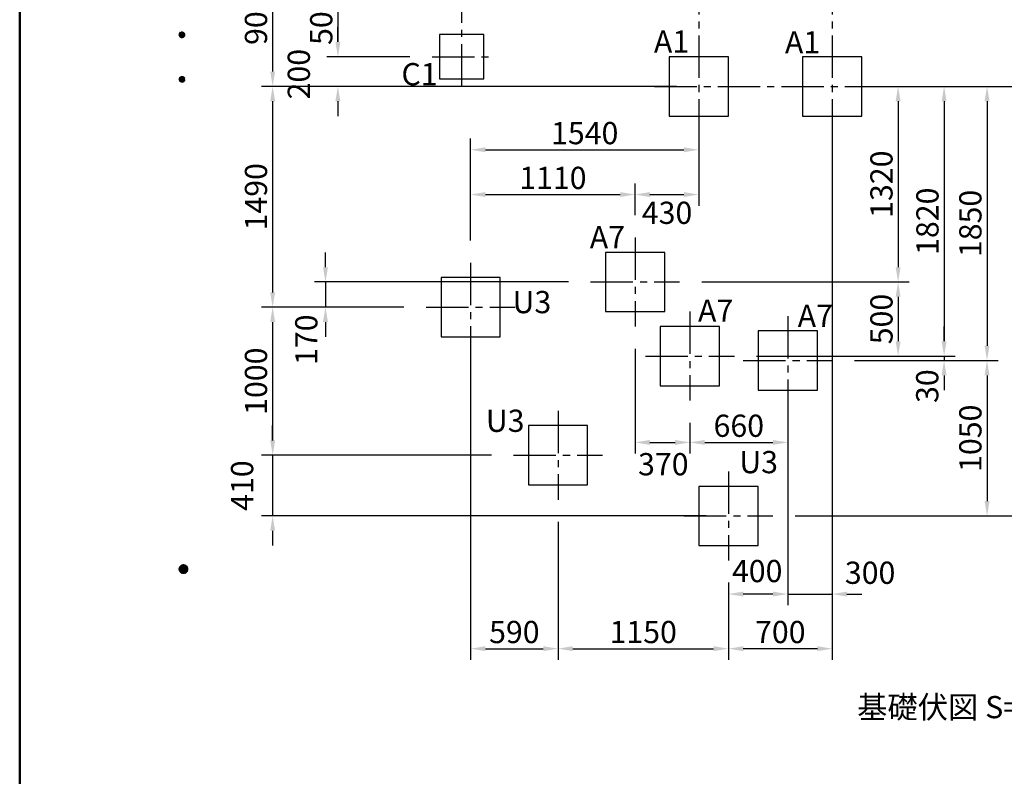
# Model space of a CAD drawing. Units: millimetres. Extents: x 0 to 21000, y 0 to 14850.
# Drawn here: x 0 to 6645, y 6579 to 11685 of the extents above; entities that cross this region are included whole.
import ezdxf
from ezdxf.enums import TextEntityAlignment as Align

# ---------------------------------------------------------------- set-up
doc = ezdxf.new("R2010")
doc.units = ezdxf.units.MM
doc.header["$LTSCALE"] = 15
doc.linetypes.add('CENTER2', pattern=[28.575, 19.05, -3.175, 3.175, -3.175])
doc.layers.get('0').update_dxf_attribs({"lineweight": 50})
doc.layers.get('DEFPOINTS').update_dxf_attribs({"lineweight": 50})
for name, color, linetype in [('FOUND', 71, 'Continuous'), ('FOUND_DIM', 6, 'Continuous'), ('P_1CENTER', 2, 'CENTER2'), ('P_3TEXT', 60, 'Continuous'), ('P_5DRAWFRAME', 104, 'Continuous')]:
    doc.layers.add(name, color=color, linetype=linetype)
doc.layers.add('P_2DIM', color=6, linetype='Continuous', lineweight=25)
doc.styles.add('BIGFONT', font='simplex.shx', dxfattribs={"bigfont": 'bigfont.shx'})
doc.dimstyles.new('DIMBIGFONT$0', dxfattribs={"dimscale": 50, "dimtxt": 3, "dimasz": 2, "dimexe": 1.5, "dimexo": 3, "dimgap": 0.75, "dimtad": 1, "dimdec": 0, "dimdsep": 46, "dimtxsty": 'BIGFONT', "dimcen": 0, "dimclrd": 256, "dimclre": 256, "dimclrt": 230, "dimadec": 0, "dimazin": 0, "dimtfac": 0.6, "dimtdec": 0, "dimtofl": 0, "dimtmove": 2, "dimatfit": 3, "dimfxl": 1, "dimtvp": 1, "dimtolj": 1, "dimarcsym": 0})

# ---------------------------------------------------------------- blocks, each defined once
blk = doc.blocks.new('DFP3')
at = {"color": 0}
for p, q in [((21.5, 231.65), (21.9, 232.05)), ((21.5, 231.65), (21.9, 231.25)), ((21.51, 231.73), (21.82, 232.04)), ((21.51, 231.58), (21.97, 232.04)), ((21.51, 231.72), (21.97, 231.26)), ((21.51, 231.57), (21.82, 231.26)), ((21.52, 231.53), (22.02, 232.03)), ((21.52, 231.77), (22.02, 231.27)), ((21.54, 231.48), (22.07, 232.01)), ((21.54, 231.82), (22.07, 231.29)), ((21.55, 231.84), (21.71, 232)), ((21.55, 231.46), (21.71, 231.3)), ((21.56, 231.43), (22.12, 231.99)), ((21.56, 231.87), (22.12, 231.31)), ((21.59, 231.39), (22.16, 231.96)), ((21.59, 231.91), (22.16, 231.34)), ((21.63, 231.94), (22.19, 231.38)), ((21.63, 231.36), (22.19, 231.92)), ((21.67, 231.98), (22.23, 231.42)), ((21.67, 231.32), (22.23, 231.88)), ((21.71, 232), (22.25, 231.46)), ((21.71, 231.3), (22.25, 231.84)), ((21.76, 232.03), (22.28, 231.51)), ((21.76, 231.27), (22.28, 231.79)), ((21.82, 232.04), (22.29, 231.57)), ((21.82, 231.26), (22.29, 231.73)), ((21.88, 232.05), (22.3, 231.63)), ((21.88, 231.25), (22.3, 231.67)), ((21.95, 232.05), (22.3, 231.7)), ((21.95, 231.25), (22.3, 231.6)), ((22.05, 232.02), (22.27, 231.8)), ((22.05, 231.28), (22.27, 231.5)), ((21.5, 225.65), (21.9, 226.05)), ((21.51, 225.73), (21.82, 226.04)), ((21.51, 225.58), (21.97, 226.04)), ((21.52, 225.53), (22.02, 226.03)), ((21.54, 225.48), (22.07, 226.01)), ((21.55, 225.84), (21.71, 226)), ((21.56, 225.43), (22.12, 225.99)), ((21.59, 225.39), (22.16, 225.96)), ((21.63, 225.94), (22.19, 225.38)), ((21.67, 225.98), (22.23, 225.42)), ((21.71, 226), (22.25, 225.46)), ((21.76, 226.03), (22.28, 225.51)), ((21.82, 226.04), (22.29, 225.57)), ((21.88, 226.05), (22.3, 225.63)), ((21.95, 226.05), (22.3, 225.7)), ((22.05, 226.02), (22.27, 225.8)), ((21.5, 225.65), (21.9, 225.25)), ((21.51, 225.72), (21.97, 225.26)), ((21.51, 225.57), (21.82, 225.26)), ((21.52, 225.77), (22.02, 225.27)), ((21.54, 225.82), (22.07, 225.29)), ((21.55, 225.46), (21.71, 225.3)), ((21.56, 225.87), (22.12, 225.31)), ((21.59, 225.91), (22.16, 225.34)), ((21.63, 225.36), (22.19, 225.92)), ((21.67, 225.32), (22.23, 225.88)), ((21.71, 225.3), (22.25, 225.84)), ((21.76, 225.27), (22.28, 225.79)), ((21.82, 225.26), (22.29, 225.73)), ((21.88, 225.25), (22.3, 225.67)), ((21.95, 225.25), (22.3, 225.6)), ((22.05, 225.28), (22.27, 225.5)), ((21.5, 159.55), (22.1, 160.15)), ((21.5, 159.48), (22.17, 160.15)), ((21.5, 159.63), (22.02, 160.15)), ((21.5, 159.62), (22.17, 158.95)), ((21.5, 159.55), (22.1, 158.95)), ((21.51, 159.42), (22.23, 160.14)), ((21.51, 159.68), (22.23, 158.96)), ((21.52, 159.71), (21.94, 160.13)), ((21.53, 159.37), (22.28, 160.12)), ((21.53, 159.73), (22.28, 158.98)), ((21.55, 159.32), (22.33, 160.1)), ((21.55, 159.78), (22.33, 159)), ((21.57, 159.83), (21.82, 160.08)), ((21.57, 159.27), (22.38, 160.08)), ((21.57, 159.83), (22.38, 159.02)), ((21.6, 159.22), (22.43, 160.05)), ((21.6, 159.88), (22.43, 159.05)), ((21.63, 159.18), (22.47, 160.02)), ((21.63, 159.92), (22.47, 159.08)), ((21.66, 159.14), (22.51, 159.99)), ((21.66, 159.96), (22.51, 159.11)), ((21.69, 159.99), (22.54, 159.14)), ((21.69, 159.11), (22.54, 159.96)), ((21.73, 160.02), (22.57, 159.18)), ((21.73, 159.08), (22.57, 159.92)), ((21.77, 160.05), (22.6, 159.22)), ((21.77, 159.05), (22.6, 159.88)), ((21.82, 160.08), (22.63, 159.27)), ((21.82, 159.02), (22.63, 159.83)), ((21.87, 160.1), (22.65, 159.32)), ((21.87, 159), (22.65, 159.78)), ((21.92, 160.12), (22.67, 159.37)), ((21.92, 158.98), (22.67, 159.73)), ((21.97, 160.14), (22.69, 159.42)), ((21.97, 158.96), (22.69, 159.68)), ((22.03, 160.15), (22.7, 159.48)), ((22.03, 158.95), (22.7, 159.62)), ((22.1, 160.15), (22.7, 159.55)), ((22.1, 158.95), (22.7, 159.55)), ((22.18, 160.14), (22.69, 159.63)), ((22.27, 160.13), (22.68, 159.72)), ((22.39, 160.08), (22.63, 159.84)), ((21.5, 159.47), (22.02, 158.95)), ((21.52, 159.39), (21.94, 158.97)), ((21.57, 159.27), (21.82, 159.02)), ((22.18, 158.96), (22.69, 159.47)), ((22.27, 158.97), (22.68, 159.38)), ((22.39, 159.02), (22.63, 159.26))]:
    blk.add_line(p, q, dxfattribs=at)
at = {"layer": 'DEFPOINTS', "color": 0}
blk.add_line((0, 297), (0, 0), dxfattribs=at)
at = {"color": 83, "style": 'BIGFONT'}
for tag, height, p in [('PROJECT1', 4, (283.38, 25.6)), ('DATE', 3, (344.68, 25.84)), ('SCALE', 3, (379.68, 25.84)), ('PROJECT2', 4, (284.2, 17.84)), ('PROJECT3', 4, (284.2, 10.57)), ('DWGNO', 3, (358.68, 10.57))]:
    blk.add_attdef(tag, text='', height=height, dxfattribs=at).set_placement(p, align=Align.BOTTOM_CENTER)
at = {"color": 83, "ltscale": 0.5, "style": 'BIGFONT', "flags": 8}
for tag, p in [('REV04', (26.47, 27.61)), ('REV03', (26.47, 21.7)), ('REV02', (26.47, 15.58)), ('REV01', (26.47, 10.33))]:
    blk.add_attdef(tag, text='', height=2, dxfattribs=at).set_placement(p, align=Align.BOTTOM_LEFT)
for tag, p in [('REVD4', (80.98, 27.61)), ('R4D', (92.67, 27.61)), ('R4C', (101.8, 27.61)), ('R4A', (110.92, 27.61)), ('REVD3', (80.98, 21.7)), ('R3D', (92.67, 21.7)), ('R3C', (101.8, 21.7)), ('R3A', (110.92, 21.7)), ('REVD2', (80.98, 15.58)), ('R2D', (92.67, 15.58)), ('R2C', (101.8, 15.58)), ('R2A', (110.92, 15.58)), ('REVD1', (80.98, 10.33)), ('R1D', (92.67, 10.33)), ('R1C', (101.8, 10.33)), ('R1A', (110.92, 10.33))]:
    blk.add_attdef(tag, text='', height=2, dxfattribs=at).set_placement(p, align=Align.BOTTOM_CENTER)
blk = doc.blocks.new('*D44')
at = {"layer": 'DEFPOINTS', "color": 0}
for p in [(2783.5, 11934.8), (2147.7, 11434.8), (2783.5, 11434.8)]:
    blk.add_point(p, dxfattribs=at)
at = {"layer": 'P_2DIM', "lineweight": -2}
for p, q in [((2633.5, 11934.8), (2072.7, 11934.8)), ((2147.7, 11834.8), (2147.7, 11534.8)), ((2633.5, 11434.8), (2072.7, 11434.8))]:
    blk.add_line(p, q, dxfattribs=at)
at = {"layer": 'P_2DIM'}
for points in [[(2164.4, 11834.8), (2131, 11834.8), (2147.7, 11934.8)], [(2131, 11534.8), (2164.4, 11534.8), (2147.7, 11434.8)]]:
    blk.add_solid(points, dxfattribs=at)
at = {"layer": 'P_2DIM', "color": 230, "insert": (2035.2, 11684.8), "char_height": 150, "attachment_point": 5, "rotation": 90, "style": 'BIGFONT'}
blk.add_mtext('\\A1;500', dxfattribs=at)
blk = doc.blocks.new('*D45')
at = {"layer": 'DEFPOINTS', "color": 0}
for p in [(2783.5, 11434.8), (2147.7, 11234.8), (4283.5, 11234.8)]:
    blk.add_point(p, dxfattribs=at)
at = {"layer": 'P_2DIM', "lineweight": -2}
for p, q in [((2147.7, 11534.8), (2147.7, 11634.8)), ((2633.5, 11434.8), (2072.7, 11434.8)), ((4133.5, 11234.8), (2072.7, 11234.8)), ((2147.7, 11134.8), (2147.7, 11034.8))]:
    blk.add_line(p, q, dxfattribs=at)
at = {"layer": 'P_2DIM'}
for points in [[(2131, 11534.8), (2164.4, 11534.8), (2147.7, 11434.8)], [(2164.4, 11134.8), (2131, 11134.8), (2147.7, 11234.8)]]:
    blk.add_solid(points, dxfattribs=at)
at = {"layer": 'P_2DIM', "color": 230, "insert": (1883.7, 11317.3), "char_height": 150, "attachment_point": 5, "rotation": 90, "style": 'BIGFONT'}
blk.add_mtext('\\A1;200', dxfattribs=at)
blk = doc.blocks.new('*D49')
at = {"layer": 'DEFPOINTS', "color": 0}
for p in [(4283.5, 12134.8), (1707.3, 11234.8), (4283.5, 11234.8)]:
    blk.add_point(p, dxfattribs=at)
at = {"layer": 'P_2DIM', "lineweight": -2}
for p, q in [((4133.5, 12134.8), (1632.3, 12134.8)), ((1707.3, 12034.8), (1707.3, 11334.8)), ((4133.5, 11234.8), (1632.3, 11234.8))]:
    blk.add_line(p, q, dxfattribs=at)
at = {"layer": 'P_2DIM'}
for points in [[(1724, 12034.8), (1690.7, 12034.8), (1707.3, 12134.8)], [(1690.7, 11334.8), (1724, 11334.8), (1707.3, 11234.8)]]:
    blk.add_solid(points, dxfattribs=at)
at = {"layer": 'P_2DIM', "color": 230, "insert": (1594.8, 11684.8), "char_height": 150, "attachment_point": 5, "rotation": 90, "style": 'BIGFONT'}
blk.add_mtext('\\A1;900', dxfattribs=at)
blk = doc.blocks.new('*D151')
at = {"layer": 'DEFPOINTS', "color": 0}
for p in [(5483.5, 11234.8), (5083.2, 8335.8), (6903.4, 8335.8)]:
    blk.add_point(p, dxfattribs=at)
at = {"layer": 'P_2DIM', "lineweight": -2}
for p, q in [((5633.5, 11234.8), (6978.4, 11234.8)), ((6903.4, 11134.8), (6903.4, 8435.8)), ((5233.2, 8335.8), (6978.4, 8335.8))]:
    blk.add_line(p, q, dxfattribs=at)
at = {"layer": 'P_2DIM'}
for points in [[(6920.1, 11134.8), (6886.7, 11134.8), (6903.4, 11234.8)], [(6886.7, 8435.8), (6920.1, 8435.8), (6903.4, 8335.8)]]:
    blk.add_solid(points, dxfattribs=at)
at = {"layer": 'P_2DIM', "color": 3, "insert": (6790.9, 9785.3), "char_height": 150, "attachment_point": 5, "rotation": 90, "style": 'BIGFONT'}
blk.add_mtext('\\A1;2900', dxfattribs=at)
blk = doc.blocks.new('*D152')
at = {"layer": 'DEFPOINTS', "color": 0}
for p in [(5683.5, 11234.8), (5483.5, 9384.8), (6528.8, 9384.8)]:
    blk.add_point(p, dxfattribs=at)
at = {"layer": 'FOUND_DIM', "lineweight": -2}
for p, q in [((5833.5, 11234.8), (6603.8, 11234.8)), ((6528.8, 11134.8), (6528.8, 9484.8)), ((5633.5, 9384.8), (6603.8, 9384.8))]:
    blk.add_line(p, q, dxfattribs=at)
at = {"layer": 'FOUND_DIM'}
for points in [[(6545.5, 11134.8), (6512.2, 11134.8), (6528.8, 11234.8)], [(6512.2, 9484.8), (6545.5, 9484.8), (6528.8, 9384.8)]]:
    blk.add_solid(points, dxfattribs=at)
at = {"layer": 'FOUND_DIM', "color": 230, "insert": (6416.3, 10309.8), "char_height": 150, "attachment_point": 5, "rotation": 90, "style": 'BIGFONT'}
blk.add_mtext('\\A1;1850', dxfattribs=at)
blk = doc.blocks.new('*D153')
at = {"layer": 'DEFPOINTS', "color": 0}
for p in [(5683.5, 11234.8), (4453.5, 9914.8), (5928.7, 9914.8)]:
    blk.add_point(p, dxfattribs=at)
at = {"layer": 'FOUND_DIM', "lineweight": -2}
for p, q in [((5833.5, 11234.8), (6003.7, 11234.8)), ((5928.7, 11134.8), (5928.7, 10014.8)), ((4603.5, 9914.8), (6003.7, 9914.8))]:
    blk.add_line(p, q, dxfattribs=at)
at = {"layer": 'FOUND_DIM'}
for points in [[(5945.3, 11134.8), (5912, 11134.8), (5928.7, 11234.8)], [(5912, 10014.8), (5945.3, 10014.8), (5928.7, 9914.8)]]:
    blk.add_solid(points, dxfattribs=at)
at = {"layer": 'FOUND_DIM', "color": 230, "insert": (5816.2, 10574.8), "char_height": 150, "attachment_point": 5, "rotation": 90, "style": 'BIGFONT'}
blk.add_mtext('\\A1;1320', dxfattribs=at)
blk = doc.blocks.new('*D154')
at = {"layer": 'DEFPOINTS', "color": 0}
for p in [(4583.5, 11234.8), (1707.3, 9744.8), (2743.5, 9744.8)]:
    blk.add_point(p, dxfattribs=at)
at = {"layer": 'FOUND_DIM', "lineweight": -2}
for p, q in [((4433.5, 11234.8), (1632.3, 11234.8)), ((1707.3, 11134.8), (1707.3, 9844.8)), ((2593.5, 9744.8), (1632.3, 9744.8))]:
    blk.add_line(p, q, dxfattribs=at)
at = {"layer": 'FOUND_DIM'}
for points in [[(1724, 11134.8), (1690.7, 11134.8), (1707.3, 11234.8)], [(1690.7, 9844.8), (1724, 9844.8), (1707.3, 9744.8)]]:
    blk.add_solid(points, dxfattribs=at)
at = {"layer": 'FOUND_DIM', "color": 230, "insert": (1594.8, 10489.8), "char_height": 150, "attachment_point": 5, "rotation": 90, "style": 'BIGFONT'}
blk.add_mtext('\\A1;1490', dxfattribs=at)
blk = doc.blocks.new('*D155')
at = {"layer": 'DEFPOINTS', "color": 0}
for p in [(2743.5, 9744.8), (1707.3, 8745.8), (3333.2, 8745.8)]:
    blk.add_point(p, dxfattribs=at)
at = {"layer": 'P_2DIM', "lineweight": -2}
for p, q in [((2593.5, 9744.8), (1632.3, 9744.8)), ((1707.3, 9644.8), (1707.3, 8845.8)), ((3183.2, 8745.8), (1632.3, 8745.8))]:
    blk.add_line(p, q, dxfattribs=at)
at = {"layer": 'P_2DIM'}
for points in [[(1724, 9644.8), (1690.7, 9644.8), (1707.3, 9744.8)], [(1690.7, 8845.8), (1724, 8845.8), (1707.3, 8745.8)]]:
    blk.add_solid(points, dxfattribs=at)
at = {"layer": 'P_2DIM', "color": 3, "insert": (1594.8, 9245.3), "char_height": 150, "attachment_point": 5, "rotation": 90, "style": 'BIGFONT'}
blk.add_mtext('\\A1;1000', dxfattribs=at)
blk = doc.blocks.new('*D156')
at = {"layer": 'DEFPOINTS', "color": 0}
for p in [(3333.2, 8745.8), (1707.3, 8335.8), (4783.2, 8335.8)]:
    blk.add_point(p, dxfattribs=at)
at = {"layer": 'FOUND_DIM', "lineweight": -2}
for p, q in [((1707.3, 8845.8), (1707.3, 8945.8)), ((3183.2, 8745.8), (1632.3, 8745.8)), ((1707.3, 8745.8), (1707.3, 8335.8)), ((4633.2, 8335.8), (1632.3, 8335.8)), ((1707.3, 8235.8), (1707.3, 8135.8))]:
    blk.add_line(p, q, dxfattribs=at)
at = {"layer": 'FOUND_DIM'}
for points in [[(1690.7, 8845.8), (1724, 8845.8), (1707.3, 8745.8)], [(1724, 8235.8), (1690.7, 8235.8), (1707.3, 8335.8)]]:
    blk.add_solid(points, dxfattribs=at)
at = {"layer": 'FOUND_DIM', "color": 230, "insert": (1501.1, 8540.8), "char_height": 150, "attachment_point": 5, "rotation": 90, "style": 'BIGFONT'}
blk.add_mtext('\\A1;410', dxfattribs=at)
blk = doc.blocks.new('*D157')
at = {"layer": 'DEFPOINTS', "color": 0}
for p in [(3043.5, 9744.8), (3633.2, 8445.8), (3633.2, 7440.3)]:
    blk.add_point(p, dxfattribs=at)
at = {"layer": 'FOUND_DIM', "lineweight": -2}
for p, q in [((3043.5, 9594.8), (3043.5, 7365.3)), ((3633.2, 8295.8), (3633.2, 7365.3)), ((3143.5, 7440.3), (3533.2, 7440.3))]:
    blk.add_line(p, q, dxfattribs=at)
at = {"layer": 'FOUND_DIM'}
for points in [[(3143.5, 7457), (3143.5, 7423.7), (3043.5, 7440.3)], [(3533.2, 7423.7), (3533.2, 7457), (3633.2, 7440.3)]]:
    blk.add_solid(points, dxfattribs=at)
at = {"layer": 'FOUND_DIM', "color": 230, "insert": (3338.4, 7552.8), "char_height": 150, "attachment_point": 5, "style": 'BIGFONT'}
blk.add_mtext('\\A1;590', dxfattribs=at)
blk = doc.blocks.new('*D158')
at = {"layer": 'DEFPOINTS', "color": 0}
for p in [(3633.2, 8445.8), (4783.2, 8035.8), (4783.2, 7440.3)]:
    blk.add_point(p, dxfattribs=at)
at = {"layer": 'FOUND_DIM', "lineweight": -2}
for p, q in [((3633.2, 8295.8), (3633.2, 7365.3)), ((4783.2, 7885.8), (4783.2, 7365.3)), ((3733.2, 7440.3), (4683.2, 7440.3))]:
    blk.add_line(p, q, dxfattribs=at)
at = {"layer": 'FOUND_DIM'}
for points in [[(3733.2, 7457), (3733.2, 7423.7), (3633.2, 7440.3)], [(4683.2, 7423.7), (4683.2, 7457), (4783.2, 7440.3)]]:
    blk.add_solid(points, dxfattribs=at)
at = {"layer": 'FOUND_DIM', "color": 230, "insert": (4208.2, 7552.8), "char_height": 150, "attachment_point": 5, "style": 'BIGFONT'}
blk.add_mtext('\\A1;1150', dxfattribs=at)
blk = doc.blocks.new('*D159')
at = {"layer": 'DEFPOINTS', "color": 0}
for p in [(5183.5, 9384.8), (4783.2, 8035.8), (4783.2, 7808.9)]:
    blk.add_point(p, dxfattribs=at)
at = {"layer": 'FOUND_DIM', "lineweight": -2}
for p, q in [((5183.5, 9234.8), (5183.5, 7733.9)), ((4783.2, 7885.8), (4783.2, 7733.9)), ((5083.5, 7808.9), (4883.2, 7808.9))]:
    blk.add_line(p, q, dxfattribs=at)
at = {"layer": 'FOUND_DIM'}
for points in [[(4883.2, 7825.5), (4883.2, 7792.2), (4783.2, 7808.9)], [(5083.5, 7792.2), (5083.5, 7825.5), (5183.5, 7808.9)]]:
    blk.add_solid(points, dxfattribs=at)
at = {"layer": 'FOUND_DIM', "color": 230, "insert": (4977.5, 7964.2), "char_height": 150, "attachment_point": 5, "style": 'BIGFONT'}
blk.add_mtext('\\A1;400', dxfattribs=at)
blk = doc.blocks.new('*D160')
at = {"layer": 'DEFPOINTS', "color": 0}
for p in [(5483.5, 11234.8), (4783.2, 8035.8), (4783.2, 7440.2)]:
    blk.add_point(p, dxfattribs=at)
at = {"layer": 'FOUND_DIM', "lineweight": -2}
for p, q in [((5483.5, 11084.8), (5483.5, 7365.2)), ((4783.2, 7885.8), (4783.2, 7365.2)), ((5383.5, 7440.2), (4883.2, 7440.2))]:
    blk.add_line(p, q, dxfattribs=at)
at = {"layer": 'FOUND_DIM'}
for points in [[(4883.2, 7456.9), (4883.2, 7423.5), (4783.2, 7440.2)], [(5383.5, 7423.5), (5383.5, 7456.9), (5483.5, 7440.2)]]:
    blk.add_solid(points, dxfattribs=at)
at = {"layer": 'FOUND_DIM', "color": 230, "insert": (5133.4, 7552.7), "char_height": 150, "attachment_point": 5, "style": 'BIGFONT'}
blk.add_mtext('\\A1;700', dxfattribs=at)
blk = doc.blocks.new('*D161')
at = {"layer": 'DEFPOINTS', "color": 0}
for p in [(4583.5, 11234.8), (4583.5, 10807), (3043.5, 10044.8)]:
    blk.add_point(p, dxfattribs=at)
at = {"layer": 'FOUND_DIM', "lineweight": -2}
for p, q in [((4583.5, 11084.8), (4583.5, 10732)), ((3043.5, 10194.8), (3043.5, 10882)), ((3143.5, 10807), (4483.5, 10807))]:
    blk.add_line(p, q, dxfattribs=at)
at = {"layer": 'FOUND_DIM'}
for points in [[(3143.5, 10823.6), (3143.5, 10790.3), (3043.5, 10807)], [(4483.5, 10790.3), (4483.5, 10823.6), (4583.5, 10807)]]:
    blk.add_solid(points, dxfattribs=at)
at = {"layer": 'FOUND_DIM', "color": 230, "insert": (3813.5, 10919.5), "char_height": 150, "attachment_point": 5, "style": 'BIGFONT'}
blk.add_mtext('\\A1;1540', dxfattribs=at)
blk = doc.blocks.new('*D162')
at = {"layer": 'DEFPOINTS', "color": 0}
for p in [(4583.5, 11234.8), (4583.5, 10504.8), (4153.5, 10214.8)]:
    blk.add_point(p, dxfattribs=at)
at = {"layer": 'FOUND_DIM', "lineweight": -2}
for p, q in [((4583.5, 11084.8), (4583.5, 10429.8)), ((4153.5, 10364.8), (4153.5, 10579.8)), ((4253.5, 10504.8), (4483.5, 10504.8))]:
    blk.add_line(p, q, dxfattribs=at)
at = {"layer": 'FOUND_DIM'}
for points in [[(4253.5, 10521.5), (4253.5, 10488.2), (4153.5, 10504.8)], [(4483.5, 10488.2), (4483.5, 10521.5), (4583.5, 10504.8)]]:
    blk.add_solid(points, dxfattribs=at)
at = {"layer": 'FOUND_DIM', "color": 230, "insert": (4369.2, 10381.7), "char_height": 150, "attachment_point": 5, "style": 'BIGFONT'}
blk.add_mtext('\\A1;430', dxfattribs=at)
blk = doc.blocks.new('*D163')
at = {"layer": 'DEFPOINTS', "color": 0}
for p in [(4153.5, 10504.8), (4153.5, 10214.8), (3043.5, 10044.8)]:
    blk.add_point(p, dxfattribs=at)
at = {"layer": 'FOUND_DIM', "lineweight": -2}
for p, q in [((3043.5, 10194.8), (3043.5, 10579.8)), ((4153.5, 10364.8), (4153.5, 10579.8)), ((3143.5, 10504.8), (4053.5, 10504.8))]:
    blk.add_line(p, q, dxfattribs=at)
at = {"layer": 'FOUND_DIM'}
for points in [[(3143.5, 10521.5), (3143.5, 10488.2), (3043.5, 10504.8)], [(4053.5, 10488.2), (4053.5, 10521.5), (4153.5, 10504.8)]]:
    blk.add_solid(points, dxfattribs=at)
at = {"layer": 'FOUND_DIM', "color": 230, "insert": (3598.5, 10617.3), "char_height": 150, "attachment_point": 5, "style": 'BIGFONT'}
blk.add_mtext('\\A1;1110', dxfattribs=at)
blk = doc.blocks.new('*D164')
at = {"layer": 'DEFPOINTS', "color": 0}
for p in [(4153.5, 9614.8), (4523.5, 9114.8), (4523.5, 8832.2)]:
    blk.add_point(p, dxfattribs=at)
at = {"layer": 'FOUND_DIM', "lineweight": -2}
for p, q in [((4153.5, 9464.8), (4153.5, 8757.2)), ((4523.5, 8964.8), (4523.5, 8757.2)), ((4253.5, 8832.2), (4423.5, 8832.2))]:
    blk.add_line(p, q, dxfattribs=at)
at = {"layer": 'FOUND_DIM'}
for points in [[(4253.5, 8848.8), (4253.5, 8815.5), (4153.5, 8832.2)], [(4423.5, 8815.5), (4423.5, 8848.8), (4523.5, 8832.2)]]:
    blk.add_solid(points, dxfattribs=at)
at = {"layer": 'FOUND_DIM', "color": 230, "insert": (4343.9, 8685.1), "char_height": 150, "attachment_point": 5, "style": 'BIGFONT'}
blk.add_mtext('\\A1;370', dxfattribs=at)
blk = doc.blocks.new('*D165')
at = {"layer": 'DEFPOINTS', "color": 0}
for p in [(4523.5, 9114.8), (5183.5, 9084.8), (5183.5, 8832.2)]:
    blk.add_point(p, dxfattribs=at)
at = {"layer": 'FOUND_DIM', "lineweight": -2}
for p, q in [((4523.5, 8964.8), (4523.5, 8757.2)), ((5183.5, 8934.8), (5183.5, 8757.2)), ((4623.5, 8832.2), (5083.5, 8832.2))]:
    blk.add_line(p, q, dxfattribs=at)
at = {"layer": 'FOUND_DIM'}
for points in [[(4623.5, 8848.8), (4623.5, 8815.5), (4523.5, 8832.2)], [(5083.5, 8815.5), (5083.5, 8848.8), (5183.5, 8832.2)]]:
    blk.add_solid(points, dxfattribs=at)
at = {"layer": 'FOUND_DIM', "color": 230, "insert": (4853.5, 8944.7), "char_height": 150, "attachment_point": 5, "style": 'BIGFONT'}
blk.add_mtext('\\A1;660', dxfattribs=at)
blk = doc.blocks.new('*D166')
at = {"layer": 'DEFPOINTS', "color": 0}
for p in [(5483.5, 9384.8), (5083.2, 8335.8), (6528.8, 8335.8)]:
    blk.add_point(p, dxfattribs=at)
at = {"layer": 'P_2DIM', "lineweight": -2}
for p, q in [((5633.5, 9384.8), (6603.8, 9384.8)), ((6528.8, 9284.8), (6528.8, 8435.8)), ((5233.2, 8335.8), (6603.8, 8335.8))]:
    blk.add_line(p, q, dxfattribs=at)
at = {"layer": 'P_2DIM'}
for points in [[(6545.5, 9284.8), (6512.2, 9284.8), (6528.8, 9384.8)], [(6512.2, 8435.8), (6545.5, 8435.8), (6528.8, 8335.8)]]:
    blk.add_solid(points, dxfattribs=at)
at = {"layer": 'P_2DIM', "color": 3, "insert": (6416.3, 8860.3), "char_height": 150, "attachment_point": 5, "rotation": 90, "style": 'BIGFONT'}
blk.add_mtext('\\A1;1050', dxfattribs=at)
blk = doc.blocks.new('*D167')
at = {"layer": 'DEFPOINTS', "color": 0}
for p in [(4823.5, 9414.8), (5483.5, 9384.8), (6239, 9384.8)]:
    blk.add_point(p, dxfattribs=at)
at = {"layer": 'FOUND_DIM', "lineweight": -2}
for p, q in [((6239, 9514.8), (6239, 9614.8)), ((4973.5, 9414.8), (6314, 9414.8)), ((5633.5, 9384.8), (6314, 9384.8)), ((6239, 9414.8), (6239, 9384.8)), ((6239, 9284.8), (6239, 9184.8))]:
    blk.add_line(p, q, dxfattribs=at)
at = {"layer": 'FOUND_DIM'}
for points in [[(6222.3, 9514.8), (6255.6, 9514.8), (6239, 9414.8)], [(6255.6, 9284.8), (6222.3, 9284.8), (6239, 9384.8)]]:
    blk.add_solid(points, dxfattribs=at)
at = {"layer": 'FOUND_DIM', "color": 230, "insert": (6125.1, 9212.1), "char_height": 150, "attachment_point": 5, "rotation": 90, "style": 'BIGFONT'}
blk.add_mtext('\\A1;30', dxfattribs=at)
blk = doc.blocks.new('*D168')
at = {"layer": 'DEFPOINTS', "color": 0}
for p in [(3853.5, 9914.8), (2063.8, 9744.8), (2743.5, 9744.8)]:
    blk.add_point(p, dxfattribs=at)
at = {"layer": 'FOUND_DIM', "lineweight": -2}
for p, q in [((2063.8, 10014.8), (2063.8, 10114.8)), ((3703.5, 9914.8), (1988.8, 9914.8)), ((2063.8, 9914.8), (2063.8, 9744.8)), ((2593.5, 9744.8), (1988.8, 9744.8)), ((2063.8, 9644.8), (2063.8, 9544.8))]:
    blk.add_line(p, q, dxfattribs=at)
at = {"layer": 'FOUND_DIM'}
for points in [[(2047.1, 10014.8), (2080.5, 10014.8), (2063.8, 9914.8)], [(2080.5, 9644.8), (2047.1, 9644.8), (2063.8, 9744.8)]]:
    blk.add_solid(points, dxfattribs=at)
at = {"layer": 'FOUND_DIM', "color": 230, "insert": (1934.4, 9525.2), "char_height": 150, "attachment_point": 5, "rotation": 90, "style": 'BIGFONT'}
blk.add_mtext('\\A1;170', dxfattribs=at)
blk = doc.blocks.new('*D175')
at = {"layer": 'DEFPOINTS', "color": 0}
for p in [(5683.5, 11234.8), (4823.5, 9414.8), (6239, 9414.8)]:
    blk.add_point(p, dxfattribs=at)
at = {"layer": 'FOUND_DIM', "lineweight": -2}
for p, q in [((5833.5, 11234.8), (6314, 11234.8)), ((6239, 11134.8), (6239, 9514.8)), ((4973.5, 9414.8), (6314, 9414.8))]:
    blk.add_line(p, q, dxfattribs=at)
at = {"layer": 'FOUND_DIM'}
for points in [[(6255.6, 11134.8), (6222.3, 11134.8), (6239, 11234.8)], [(6222.3, 9514.8), (6255.6, 9514.8), (6239, 9414.8)]]:
    blk.add_solid(points, dxfattribs=at)
at = {"layer": 'FOUND_DIM', "color": 230, "insert": (6126.5, 10324.8), "char_height": 150, "attachment_point": 5, "rotation": 90, "style": 'BIGFONT'}
blk.add_mtext('\\A1;1820', dxfattribs=at)
blk = doc.blocks.new('*D177')
at = {"layer": 'DEFPOINTS', "color": 0}
for p in [(5483.5, 10934.8), (5183.5, 9084.8), (5483.5, 7808.9)]:
    blk.add_point(p, dxfattribs=at)
at = {"layer": 'FOUND_DIM', "lineweight": -2}
for p, q in [((5483.5, 10784.8), (5483.5, 7733.9)), ((5183.5, 8934.8), (5183.5, 7733.9)), ((5083.5, 7808.9), (4983.5, 7808.9)), ((5183.5, 7808.9), (5483.5, 7808.9)), ((5583.5, 7808.9), (5683.5, 7808.9))]:
    blk.add_line(p, q, dxfattribs=at)
at = {"layer": 'FOUND_DIM'}
for points in [[(5083.5, 7792.2), (5083.5, 7825.5), (5183.5, 7808.9)], [(5583.5, 7825.5), (5583.5, 7792.2), (5483.5, 7808.9)]]:
    blk.add_solid(points, dxfattribs=at)
at = {"layer": 'FOUND_DIM', "color": 230, "insert": (5739.7, 7952.7), "char_height": 150, "attachment_point": 5, "style": 'BIGFONT'}
blk.add_mtext('\\A1;300', dxfattribs=at)
blk = doc.blocks.new('*D178')
at = {"layer": 'DEFPOINTS', "color": 0}
for p in [(4453.5, 9914.8), (4823.5, 9414.8), (5928.7, 9414.8)]:
    blk.add_point(p, dxfattribs=at)
at = {"layer": 'FOUND_DIM', "lineweight": -2}
for p, q in [((4603.5, 9914.8), (6003.7, 9914.8)), ((5928.7, 9814.8), (5928.7, 9514.8)), ((4973.5, 9414.8), (6003.7, 9414.8))]:
    blk.add_line(p, q, dxfattribs=at)
at = {"layer": 'FOUND_DIM'}
for points in [[(5945.3, 9814.8), (5912, 9814.8), (5928.7, 9914.8)], [(5912, 9514.8), (5945.3, 9514.8), (5928.7, 9414.8)]]:
    blk.add_solid(points, dxfattribs=at)
at = {"layer": 'FOUND_DIM', "color": 230, "insert": (5816.2, 9664.8), "char_height": 150, "attachment_point": 5, "rotation": 90, "style": 'BIGFONT'}
blk.add_mtext('\\A1;500', dxfattribs=at)

msp = doc.modelspace()

# ---------------------------------------------------------------- linework, layer by layer
at = {"layer": 'FOUND'}
for points in [[(3133.54, 11584.82), (2833.54, 11584.82), (2833.54, 11284.82), (3133.54, 11284.82)], [(4783.54, 11434.82), (4383.54, 11434.82), (4383.54, 11034.82), (4783.54, 11034.82)], [(5683.54, 11434.82), (5283.54, 11434.82), (5283.54, 11034.82), (5683.54, 11034.82)], [(4353.54, 10114.82), (3953.54, 10114.82), (3953.54, 9714.82), (4353.54, 9714.82)], [(3243.54, 9944.82), (2843.54, 9944.82), (2843.54, 9544.82), (3243.54, 9544.82)], [(4723.54, 9614.82), (4323.54, 9614.82), (4323.54, 9214.82), (4723.54, 9214.82)], [(5383.54, 9184.82), (5383.54, 9584.82), (4983.54, 9584.82), (4983.54, 9184.82)], [(3833.22, 8945.77), (3433.22, 8945.77), (3433.22, 8545.77), (3833.22, 8545.77)], [(4983.22, 8535.77), (4583.22, 8535.77), (4583.22, 8135.77), (4983.22, 8135.77)]]:
    msp.add_lwpolyline(points, close=True, dxfattribs=at)
at = {"layer": 'P_1CENTER'}
for p, q in [((4583.54, 12434.82), (4583.54, 10934.82)), ((5483.54, 12434.82), (5483.54, 10934.82)), ((2983.54, 11234.82), (2983.54, 12134.82)), ((2783.54, 11434.82), (3183.54, 11434.82)), ((4283.54, 11234.82), (7583.54, 11234.82)), ((4153.54, 10214.82), (4153.54, 9614.82)), ((3043.54, 10044.82), (3043.54, 9444.82)), ((3853.54, 9914.82), (4453.54, 9914.82)), ((2743.54, 9744.82), (3343.54, 9744.82)), ((4523.54, 9714.82), (4523.54, 9114.82)), ((5183.54, 9684.82), (5183.54, 9084.82)), ((4223.54, 9414.82), (4823.54, 9414.82)), ((4883.54, 9384.82), (5483.54, 9384.82)), ((3633.22, 9045.77), (3633.22, 8445.77)), ((3333.22, 8745.77), (3933.22, 8745.77)), ((4783.22, 8635.77), (4783.22, 8035.77)), ((4483.22, 8335.77), (5083.22, 8335.77))]:
    msp.add_line(p, q, dxfattribs=at)

# ---------------------------------------------------------------- block references
at = {"layer": 'P_5DRAWFRAME', "xscale": 50, "yscale": 50, "zscale": 50}
msp.add_blockref('DFP3', (0, 0), dxfattribs=at)

# ---------------------------------------------------------------- texts
at = {"layer": 'FOUND', "style": 'BIGFONT'}
for s, p in [('A1', (4280.3, 11462.24)), ('A1', (5164.84, 11457.18)), ('C1', (2576.6, 11242.12)), ('A7', (3847.66, 10141.81)), ('U3', (3326.55, 9704.2)), ('A7', (4578.16, 9646.35)), ('A7', (5250.76, 9611.33)), ('U3', (3145.94, 8903.36)), ('U3', (4856.72, 8624.37))]:
    msp.add_text(s, height=150, dxfattribs=at).set_placement(p)
at = {"layer": 'P_3TEXT', "insert": (5651.93, 7120.89), "char_height": 150, "attachment_point": 1, "style": 'BIGFONT'}
msp.add_mtext('基礎伏図 S=1／50', dxfattribs=at)

# ---------------------------------------------------------------- dimensions: what is measured, and where the dimension line sits
at = {"layer": 'FOUND_DIM'}
for base, p1, p2, override, picture, middle in [((1707.33, 9744.82), (4583.54, 11234.82), (2743.54, 9744.82), {"dimtad": 3, "dimtofl": 1, "dimatfit": 0}, '*D154', (1594.83, 10489.82)), ((5928.67, 9914.82), (5683.54, 11234.82), (4453.54, 9914.82), {"dimasz": 2, "dimtad": 3, "dimdec": 0, "dimtofl": 1, "dimatfit": 0}, '*D153', (5816.17, 10574.82)), ((6238.98, 9414.82), (5683.54, 11234.82), (4823.54, 9414.82), {"dimasz": 2, "dimazin": 2}, '*D175', (6126.48, 10324.82)), ((6528.83, 9384.82), (5683.54, 11234.82), (5483.54, 9384.82), {"dimasz": 2, "dimtad": 3, "dimdec": 0, "dimtofl": 1, "dimatfit": 0}, '*D152', (6416.33, 10309.82)), ((5928.67, 9414.82), (4453.54, 9914.82), (4823.54, 9414.82), {"dimtad": 3, "dimtofl": 1, "dimatfit": 0}, '*D178', (5816.17, 9664.82)), ((1707.33, 8335.77), (3333.22, 8745.77), (4783.22, 8335.77), {"dimtad": 3, "dimtofl": 1, "dimatfit": 0}, '*D156', (1501.08, 8540.77))]:
    dim = msp.add_linear_dim(base=base, p1=p1, p2=p2, angle=90, dimstyle='DIMBIGFONT$0', override=override, dxfattribs=at)
    dim.commit()
    dim.dimension.update_dxf_attribs({"geometry": picture, "text_midpoint": middle})
for base, p1, p2, override, picture, middle in [((4583.54, 10806.97), (3043.54, 10044.82), (4583.54, 11234.82), {"dimasz": 2, "dimtad": 3, "dimdec": 0, "dimtofl": 1, "dimatfit": 0}, '*D161', (3813.54, 10919.47)), ((4783.22, 7440.2), (5483.54, 11234.82), (4783.22, 8035.77), {"dimasz": 2, "dimtad": 3, "dimdec": 0, "dimtofl": 1, "dimatfit": 0}, '*D160', (5133.38, 7552.7)), ((4153.54, 10504.83), (3043.54, 10044.82), (4153.54, 10214.82), {"dimasz": 2, "dimtad": 3, "dimdec": 0, "dimtofl": 1, "dimatfit": 0}, '*D163', (3598.54, 10617.33)), ((3633.22, 7440.32), (3043.54, 9744.82), (3633.22, 8445.77), {"dimasz": 2, "dimtad": 3, "dimdec": 0, "dimtofl": 1, "dimatfit": 0}, '*D157', (3338.38, 7552.82)), ((5183.54, 8832.18), (4523.54, 9114.82), (5183.54, 9084.82), {"dimtad": 3, "dimtofl": 1, "dimatfit": 0}, '*D165', (4853.54, 8944.68)), ((4783.22, 7440.32), (3633.22, 8445.77), (4783.22, 8035.77), {"dimasz": 2, "dimtad": 3, "dimdec": 0, "dimtofl": 1, "dimatfit": 0}, '*D158', (4208.22, 7552.82))]:
    dim = msp.add_linear_dim(base=base, p1=p1, p2=p2, dimstyle='DIMBIGFONT$0', override=override, dxfattribs=at)
    dim.commit()
    dim.dimension.update_dxf_attribs({"geometry": picture, "text_midpoint": middle})
for base, p1, p2, override, picture, middle in [((4583.54, 10504.83), (4153.54, 10214.82), (4583.54, 11234.82), {"dimasz": 2, "dimtad": 3, "dimdec": 0, "dimtofl": 1, "dimatfit": 0}, '*D162', (4369.21, 10381.73)), ((5483.54, 7808.85), (5183.54, 9084.82), (5483.54, 10934.82), {"dimtad": 3, "dimtofl": 1, "dimatfit": 0}, '*D177', (5739.72, 7952.67)), ((4523.54, 8832.18), (4153.54, 9614.82), (4523.54, 9114.82), {"dimtad": 3, "dimtofl": 1, "dimatfit": 0}, '*D164', (4343.87, 8685.12)), ((4783.22, 7808.85), (5183.54, 9384.82), (4783.22, 8035.77), {"dimtad": 3, "dimtofl": 1, "dimatfit": 0}, '*D159', (4977.49, 7964.19))]:
    dim = msp.add_linear_dim(base=base, p1=p1, p2=p2, dimstyle='DIMBIGFONT$0', override=override, dxfattribs=at)
    dim.commit()
    dim.dimension.update_dxf_attribs({"geometry": picture, "text_midpoint": middle, "dimtype": 160})
for base, p1, p2, picture, middle in [((2063.81, 9744.82), (3853.54, 9914.82), (2743.54, 9744.82), '*D168', (1934.35, 9525.23)), ((6238.98, 9384.82), (4823.54, 9414.82), (5483.54, 9384.82), '*D167', (6125.05, 9212.13))]:
    dim = msp.add_linear_dim(base=base, p1=p1, p2=p2, angle=90, dimstyle='DIMBIGFONT$0', override={"dimtad": 3, "dimtofl": 1, "dimatfit": 0}, dxfattribs=at)
    dim.commit()
    dim.dimension.update_dxf_attribs({"geometry": picture, "text_midpoint": middle, "dimtype": 160})
at = {"layer": 'P_2DIM'}
for base, p1, p2, picture, middle in [((1707.33, 11234.82), (4283.54, 12134.82), (4283.54, 11234.82), '*D49', (1594.83, 11684.82)), ((2147.71, 11434.82), (2783.54, 11934.82), (2783.54, 11434.82), '*D44', (2035.21, 11684.82))]:
    dim = msp.add_linear_dim(base=base, p1=p1, p2=p2, angle=90, dimstyle='DIMBIGFONT$0', dxfattribs=at)
    dim.commit()
    dim.dimension.update_dxf_attribs({"geometry": picture, "text_midpoint": middle})
dim = msp.add_linear_dim(base=(2147.71, 11234.82), p1=(2783.54, 11434.82), p2=(4283.54, 11234.82), angle=90, dimstyle='DIMBIGFONT$0', dxfattribs=at)
dim.commit()
dim.dimension.update_dxf_attribs({"geometry": '*D45', "text_midpoint": (1883.67, 11317.25), "dimtype": 160})
for base, p1, p2, picture, middle in [((6903.41, 8335.77), (5483.54, 11234.82), (5083.22, 8335.77), '*D151', (6790.91, 9785.29)), ((1707.33, 8745.77), (2743.54, 9744.82), (3333.22, 8745.77), '*D155', (1594.83, 9245.29)), ((6528.83, 8335.77), (5483.54, 9384.82), (5083.22, 8335.77), '*D166', (6416.33, 8860.29))]:
    dim = msp.add_linear_dim(base=base, p1=p1, p2=p2, angle=90, dimstyle='DIMBIGFONT$0', override={"dimrnd": 5, "dimclrt": 3}, dxfattribs=at)
    dim.commit()
    dim.dimension.update_dxf_attribs({"geometry": picture, "text_midpoint": middle})

doc.saveas('drawing.dxf')
